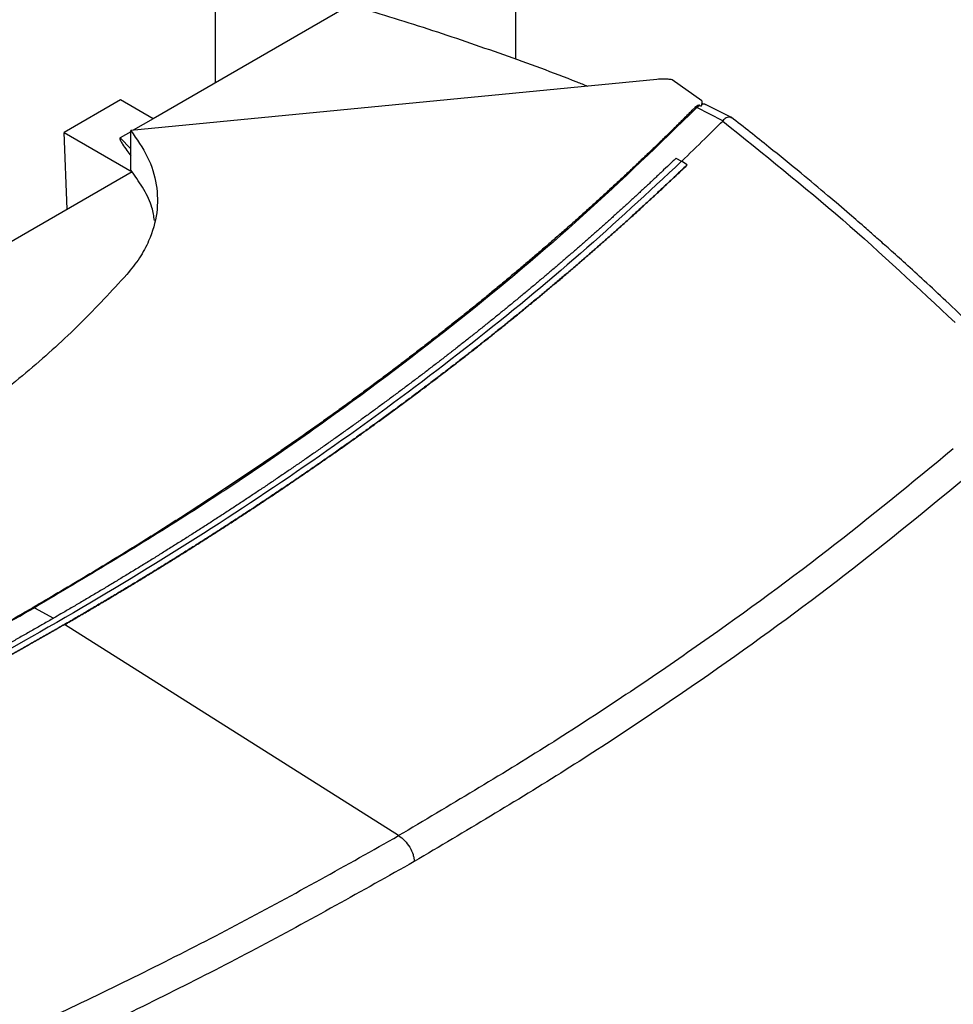
# Model space of a CAD drawing. Extents: x 0.4 to 10.6, y 0.4 to 8.1.
# Drawn here: x 3.7 to 4, y 6.6 to 6.9 of the extents above; entities that cross this region are included whole.
import ezdxf

# ---------------------------------------------------------------- set-up
doc = ezdxf.new("R2010")
doc.units = 0
doc.linetypes.add('SLD-SOLID', pattern=[0])
doc.layers.get('0').update_dxf_attribs({"linetype": 'CONTINUOUS'})

msp = doc.modelspace()

# ---------------------------------------------------------------- linework, layer by layer
at = {"color": 7, "linetype": 'SLD-SOLID'}
for p, q in [((3.79947, 7.24326), (3.79947, 6.89197)), ((3.89375, 7.18543), (3.89375, 6.89948)), ((3.84197, 6.91651), (3.77992, 6.88069)), ((3.93818, 6.89308), (3.7729, 6.87701)), ((3.9524, 6.88634), (3.94303, 6.89298)), ((3.76962, 6.88663), (3.75193, 6.87642)), ((3.77992, 6.88069), (3.76962, 6.88663)), ((3.95168, 6.88492), (3.95075, 6.88421)), ((3.95898, 6.88007), (3.95075, 6.88421)), ((3.95168, 6.88492), (3.95217, 6.88472)), ((3.95241, 6.88537), (3.95241, 6.88611)), ((3.96149, 6.88117), (3.95356, 6.88516)), ((3.77992, 6.88069), (3.77368, 6.87709)), ((3.95897, 6.88007), (3.95891, 6.88)), ((3.75193, 6.87642), (3.77331, 6.86408)), ((3.75296, 6.85226), (3.75193, 6.87642)), ((3.7729, 6.87663), (3.76956, 6.8747)), ((3.7729, 6.8646), (3.7729, 6.87701)), ((3.94422, 6.86831), (3.94599, 6.86735)), ((3.94776, 6.86627), (3.94599, 6.86735)), ((3.94776, 6.86622), (3.94776, 6.86627)), ((3.77333, 6.86402), (3.7319, 6.8401)), ((3.77331, 6.86408), (3.7729, 6.8646)), ((3.77331, 6.86408), (3.77331, 6.86401)), ((3.75209, 6.72183), (3.75209, 6.72178)), ((3.85708, 6.65547), (3.75209, 6.72178))]:
    msp.add_line(p, q, dxfattribs=at)
at = {"color": 8, "linetype": 'SLD-SOLID'}
for p, q in [((3.76956, 6.8747), (3.7729, 6.87126)), ((3.74262, 6.72706), (3.74864, 6.7238))]:
    msp.add_line(p, q, dxfattribs=at)
at = {"color": 7, "linetype": 'SLD-SOLID'}
for points, knots in [([(3.84197, 6.91651), (3.85011, 6.91403), (3.86639, 6.90907), (3.89003, 6.90093), (3.90672, 6.89489), (3.9153, 6.89141), (3.91641, 6.89096)], [0, 0, 0, 0, 0.317809, 0.635617, 0.952687, 1, 1, 1, 1]), ([(3.94303, 6.89298), (3.94262, 6.89302), (3.94182, 6.89312), (3.9402, 6.8932), (3.93898, 6.89313), (3.93818, 6.89308)], [0, 0, 0, 0, 0.2523195, 0.5046421, 1, 1, 1, 1]), ([(3.9524, 6.88634), (3.95241, 6.88611), (3.95241, 6.88573), (3.95232, 6.88519), (3.95222, 6.88487), (3.95217, 6.88472)], [0, 0, 0, 0, 0.41984, 0.709237, 1, 1, 1, 1]), ([(3.9502, 6.88424), (3.94996, 6.884), (3.94876, 6.8828), (3.9466, 6.88064), (3.94369, 6.87776), (3.94076, 6.87489), (3.93781, 6.87203), (3.93484, 6.86918), (3.93184, 6.86633), (3.92883, 6.86349), (3.92579, 6.86066), (3.92324, 6.85831), (3.92068, 6.85596), (3.9181, 6.85362), (3.91498, 6.85082), (3.91185, 6.84802), (3.90869, 6.84523), (3.90551, 6.84246), (3.90231, 6.83969), (3.89963, 6.83738), (3.89693, 6.83509), (3.89422, 6.8328), (3.89094, 6.83005), (3.88765, 6.82732), (3.88433, 6.8246), (3.88099, 6.82188), (3.87819, 6.81962), (3.87538, 6.81737), (3.87256, 6.81513), (3.86915, 6.81244), (3.86571, 6.80977), (3.86226, 6.8071), (3.85879, 6.80444), (3.85588, 6.80223), (3.85296, 6.80003), (3.85002, 6.79783), (3.84648, 6.7952), (3.84291, 6.79258), (3.83933, 6.78997), (3.83572, 6.78737), (3.8327, 6.78522), (3.82967, 6.78306), (3.82663, 6.78091), (3.82295, 6.77835), (3.81926, 6.77579), (3.81554, 6.77324), (3.81181, 6.7707), (3.80868, 6.7686), (3.80554, 6.76649), (3.80239, 6.7644), (3.79859, 6.76189), (3.79477, 6.7594), (3.79093, 6.75691), (3.78707, 6.75444), (3.78319, 6.75197), (3.77995, 6.74993), (3.77669, 6.74789), (3.77342, 6.74585), (3.76947, 6.74342), (3.76551, 6.741), (3.76153, 6.73859), (3.75753, 6.73619), (3.75418, 6.7342), (3.75082, 6.73222), (3.74704, 6.73), (3.74392, 6.72819), (3.74215, 6.72717)], [0, 0, 0, 0, 0.004198, 0.02099, 0.037782, 0.054574, 0.071366, 0.088158, 0.10495, 0.121742, 0.138534, 0.155326, 0.163722, 0.180514, 0.197307, 0.214099, 0.230891, 0.247683, 0.264475, 0.281267, 0.289663, 0.306455, 0.323247, 0.340039, 0.356831, 0.373623, 0.390415, 0.398811, 0.415603, 0.432395, 0.449187, 0.465979, 0.482771, 0.499563, 0.507959, 0.524751, 0.541543, 0.558336, 0.575128, 0.59192, 0.608712, 0.617108, 0.6339, 0.650692, 0.667484, 0.684276, 0.701068, 0.71786, 0.726256, 0.743048, 0.75984, 0.776632, 0.793424, 0.810216, 0.827008, 0.8438, 0.852196, 0.868988, 0.88578, 0.902572, 0.919364, 0.936157, 0.952949, 0.961345, 0.978137, 1, 1, 1, 1]), ([(3.95075, 6.88421), (3.93905, 6.87283), (3.91565, 6.85007), (3.87666, 6.81735), (3.83491, 6.78582), (3.79046, 6.75554), (3.75856, 6.73655), (3.74262, 6.72706)], [0, 0, 0, 0, 0.200134, 0.400179, 0.600157, 0.80009, 1, 1, 1, 1]), ([(3.95168, 6.88492), (3.95165, 6.88493), (3.95158, 6.88495), (3.95145, 6.88495), (3.95125, 6.88492), (3.95098, 6.88482), (3.95059, 6.8846), (3.95035, 6.88439), (3.9502, 6.88424)], [0, 0, 0, 0, 0.052389, 0.10452, 0.190003, 0.349972, 0.5716, 1, 1, 1, 1]), ([(3.95075, 6.88421), (3.95065, 6.88424), (3.95046, 6.88428), (3.95028, 6.88426), (3.9502, 6.88424)], [0, 0, 0, 0, 0.504067, 1, 1, 1, 1]), ([(3.95237, 6.88523), (3.95235, 6.88515), (3.95231, 6.885), (3.95221, 6.88481), (3.95217, 6.88472)], [0, 0, 0, 0, 0.498249, 1, 1, 1, 1]), ([(3.95353, 6.8851), (3.95345, 6.88516), (3.95313, 6.8854), (3.9527, 6.8853), (3.95237, 6.88523)], [0, 0, 0, 0, 0.244761, 1, 1, 1, 1]), ([(3.95237, 6.88523), (3.95239, 6.88528), (3.95241, 6.88539), (3.95241, 6.88538), (3.95241, 6.88538)], [0, 0, 0, 0, 0.577434, 1, 1, 1, 1]), ([(3.95355, 6.88516), (3.95327, 6.88528), (3.95289, 6.88544), (3.95251, 6.88537), (3.95241, 6.88535)], [0, 0, 0, 0, 0.72889, 1, 1, 1, 1]), ([(3.96173, 6.88095), (3.96155, 6.88106), (3.96124, 6.88123), (3.96043, 6.88117), (3.95959, 6.88085), (3.95912, 6.88026), (3.95897, 6.88007)], [0, 0, 0, 0, 0.23152, 0.389576, 0.805568, 1, 1, 1, 1]), ([(4.03674, 6.81616), (4.03419, 6.8186), (4.02942, 6.82317), (4.0226, 6.82952), (4.01669, 6.83492), (4.01172, 6.83939), (4.0076, 6.84305), (4.0034, 6.84673), (3.99828, 6.85117), (3.99148, 6.85698), (3.98306, 6.86401), (3.97297, 6.87225), (3.96555, 6.87808), (3.96158, 6.88121)], [0, 0, 0, 0, 0.109163, 0.2045346, 0.2861465, 0.3540281, 0.4082053, 0.4534637, 0.5232153, 0.6128148, 0.7222011, 0.8512954, 1, 1, 1, 1]), ([(3.94599, 6.86733), (3.94843, 6.86969), (3.95279, 6.87389), (3.95704, 6.87814), (3.95891, 6.88)], [0, 0, 0, 0, 0.5599808, 1, 1, 1, 1]), ([(3.95891, 6.88), (3.9717, 6.86973), (3.99734, 6.84913), (4.02038, 6.82751), (4.03192, 6.81667)], [0, 0, 0, 0, 0.4987369, 1, 1, 1, 1]), ([(3.76956, 6.8747), (3.76954, 6.87469), (3.7695, 6.87466), (3.76947, 6.87456), (3.76948, 6.87427), (3.76977, 6.87363), (3.77049, 6.87242), (3.77158, 6.87083), (3.77248, 6.86963), (3.7729, 6.86905)], [0, 0, 0, 0, 0.00844, 0.01914, 0.049502, 0.151193, 0.345175, 0.689499, 1, 1, 1, 1]), ([(3.7729, 6.87701), (3.7748, 6.8743), (3.77865, 6.86881), (3.78128, 6.86005), (3.78148, 6.8511), (3.77926, 6.84338), (3.77582, 6.83692), (3.77306, 6.83352), (3.77167, 6.83181)], [0, 0, 0, 0, 0.187086, 0.37962, 0.566725, 0.759459, 0.878998, 1, 1, 1, 1]), ([(3.94422, 6.86831), (3.94412, 6.86821), (3.94363, 6.86774), (3.94235, 6.86651), (3.94076, 6.865), (3.93916, 6.86349), (3.93796, 6.86236), (3.93676, 6.86123), (3.93556, 6.8601), (3.93435, 6.85897), (3.93313, 6.85785), (3.93192, 6.85672), (3.93069, 6.8556), (3.92947, 6.85448), (3.92824, 6.85336), (3.9266, 6.85186), (3.92496, 6.85037), (3.9233, 6.84889), (3.92206, 6.84777), (3.92081, 6.84666), (3.91956, 6.84555), (3.91831, 6.84444), (3.91705, 6.84333), (3.91579, 6.84222), (3.91452, 6.84111), (3.91325, 6.84001), (3.91198, 6.8389), (3.91028, 6.83743), (3.90858, 6.83596), (3.90687, 6.8345), (3.90558, 6.8334), (3.90429, 6.8323), (3.90299, 6.83121), (3.90169, 6.83012), (3.90039, 6.82902), (3.89909, 6.82793), (3.89778, 6.82684), (3.89647, 6.82575), (3.89516, 6.82467), (3.8934, 6.82322), (3.89163, 6.82177), (3.88986, 6.82033), (3.88853, 6.81925), (3.8872, 6.81817), (3.88586, 6.81709), (3.88452, 6.81602), (3.88318, 6.81494), (3.88183, 6.81387), (3.88048, 6.8128), (3.87912, 6.81173), (3.87777, 6.81066), (3.87595, 6.80923), (3.87413, 6.80781), (3.87231, 6.80639), (3.87093, 6.80533), (3.86955, 6.80427), (3.86817, 6.80321), (3.86679, 6.80215), (3.86541, 6.80109), (3.86402, 6.80004), (3.86262, 6.79898), (3.86123, 6.79793), (3.85983, 6.79688), (3.85796, 6.79548), (3.85608, 6.79408), (3.8542, 6.79269), (3.85278, 6.79164), (3.85136, 6.7906), (3.84994, 6.78956), (3.84852, 6.78852), (3.84709, 6.78748), (3.84566, 6.78645), (3.84422, 6.78541), (3.84279, 6.78438), (3.84135, 6.78334), (3.83942, 6.78197), (3.83749, 6.7806), (3.83555, 6.77923), (3.8341, 6.7782), (3.83264, 6.77718), (3.83117, 6.77616), (3.82971, 6.77514), (3.82824, 6.77412), (3.82677, 6.7731), (3.82529, 6.77208), (3.82381, 6.77107), (3.82233, 6.77006), (3.82035, 6.76871), (3.81837, 6.76736), (3.81638, 6.76602), (3.81488, 6.76501), (3.81338, 6.76401), (3.81188, 6.76301), (3.81037, 6.762), (3.80886, 6.76101), (3.80735, 6.76001), (3.80584, 6.75901), (3.80432, 6.75802), (3.8028, 6.75702), (3.80127, 6.75603), (3.79924, 6.75471), (3.7972, 6.75339), (3.79515, 6.75208), (3.79361, 6.7511), (3.79207, 6.75011), (3.79052, 6.74913), (3.78897, 6.74815), (3.78742, 6.74718), (3.78587, 6.7462), (3.78431, 6.74522), (3.78275, 6.74425), (3.78119, 6.74328), (3.7791, 6.74199), (3.77701, 6.7407), (3.77491, 6.73941), (3.77333, 6.73845), (3.77175, 6.73749), (3.77016, 6.73653), (3.76858, 6.73557), (3.76699, 6.73461), (3.76539, 6.73365), (3.7638, 6.7327), (3.7622, 6.73175), (3.7606, 6.7308), (3.75846, 6.72953), (3.75632, 6.72827), (3.75417, 6.72701), (3.75255, 6.72607), (3.75071, 6.725), (3.74941, 6.72425), (3.74866, 6.72381)], [0, 0, 0, 0, 0.001803, 0.009015, 0.02344, 0.030652, 0.037864, 0.045076, 0.052289, 0.059501, 0.066713, 0.073925, 0.081138, 0.08835, 0.095562, 0.102774, 0.117199, 0.124411, 0.131623, 0.138836, 0.146048, 0.15326, 0.160472, 0.167684, 0.174897, 0.182109, 0.189321, 0.196533, 0.210958, 0.21817, 0.225382, 0.232595, 0.239807, 0.247019, 0.254231, 0.261443, 0.268656, 0.275868, 0.28308, 0.290292, 0.304717, 0.311929, 0.319141, 0.326354, 0.333566, 0.340778, 0.34799, 0.355203, 0.362415, 0.369627, 0.376839, 0.384051, 0.398476, 0.405688, 0.4129, 0.420113, 0.427325, 0.434537, 0.441749, 0.448962, 0.456174, 0.463386, 0.470598, 0.477811, 0.492235, 0.499447, 0.506659, 0.513872, 0.521084, 0.528296, 0.535508, 0.542721, 0.549933, 0.557145, 0.564357, 0.57157, 0.585994, 0.593206, 0.600418, 0.607631, 0.614843, 0.622055, 0.629267, 0.63648, 0.643692, 0.650904, 0.658116, 0.665329, 0.679753, 0.686965, 0.694178, 0.70139, 0.708602, 0.715814, 0.723026, 0.730239, 0.737451, 0.744663, 0.751875, 0.759088, 0.7663, 0.780724, 0.787937, 0.795149, 0.802361, 0.809573, 0.816786, 0.823998, 0.83121, 0.838422, 0.845634, 0.852847, 0.860059, 0.874483, 0.881696, 0.888908, 0.89612, 0.903332, 0.910545, 0.917757, 0.924969, 0.932181, 0.939393, 0.946606, 0.953818, 0.968242, 0.975455, 0.982667, 0.989879, 1, 1, 1, 1]), ([(3.94599, 6.86735), (3.93555, 6.85762), (3.91467, 6.83817), (3.88048, 6.81007), (3.84428, 6.78285), (3.80594, 6.75663), (3.76558, 6.73144), (3.72408, 6.70779), (3.68166, 6.68567), (3.6385, 6.66502), (3.59382, 6.64549), (3.5478, 6.62699), (3.51602, 6.61563), (3.50012, 6.60996)], [0, 0, 0, 0, 0.093376, 0.186726, 0.280055, 0.373369, 0.466675, 0.559979, 0.647956, 0.735941, 0.82394, 0.911958, 1, 1, 1, 1]), ([(3.94776, 6.86627), (3.94765, 6.86616), (3.94709, 6.86562), (3.94607, 6.86465), (3.94472, 6.86337), (3.94336, 6.86208), (3.942, 6.8608), (3.94064, 6.85952), (3.93927, 6.85824), (3.93789, 6.85696), (3.93651, 6.85568), (3.93513, 6.85441), (3.93374, 6.85314), (3.93235, 6.85186), (3.93095, 6.85059), (3.92955, 6.84932), (3.92815, 6.84806), (3.92697, 6.847), (3.92579, 6.84595), (3.92461, 6.8449), (3.92319, 6.84363), (3.92177, 6.84237), (3.92034, 6.84112), (3.9189, 6.83986), (3.91747, 6.8386), (3.91602, 6.83735), (3.91458, 6.8361), (3.91313, 6.83485), (3.91191, 6.83381), (3.9107, 6.83277), (3.90948, 6.83173), (3.90801, 6.83049), (3.90654, 6.82924), (3.90507, 6.828), (3.90359, 6.82676), (3.90211, 6.82553), (3.90062, 6.82429), (3.89913, 6.82306), (3.89763, 6.82183), (3.89638, 6.8208), (3.89513, 6.81978), (3.89387, 6.81875), (3.89236, 6.81753), (3.89085, 6.8163), (3.88933, 6.81508), (3.88781, 6.81386), (3.88628, 6.81264), (3.88475, 6.81142), (3.88321, 6.81021), (3.88167, 6.80899), (3.88038, 6.80798), (3.87909, 6.80697), (3.8778, 6.80596), (3.87625, 6.80476), (3.87469, 6.80355), (3.87313, 6.80235), (3.87156, 6.80114), (3.86999, 6.79994), (3.86841, 6.79875), (3.86683, 6.79755), (3.86525, 6.79635), (3.86392, 6.79536), (3.8626, 6.79437), (3.86127, 6.79337), (3.85967, 6.79218), (3.85807, 6.791), (3.85646, 6.78981), (3.85485, 6.78863), (3.85324, 6.78745), (3.85162, 6.78627), (3.85, 6.78509), (3.84837, 6.78392), (3.84701, 6.78294), (3.84565, 6.78196), (3.84429, 6.78098), (3.84265, 6.77982), (3.841, 6.77865), (3.83935, 6.77748), (3.8377, 6.77632), (3.83604, 6.77516), (3.83438, 6.774), (3.83272, 6.77284), (3.83105, 6.77169), (3.82965, 6.77072), (3.82826, 6.76976), (3.82686, 6.7688), (3.82517, 6.76765), (3.82349, 6.76651), (3.8218, 6.76536), (3.8201, 6.76422), (3.8184, 6.76308), (3.8167, 6.76194), (3.81499, 6.7608), (3.81328, 6.75967), (3.81185, 6.75872), (3.81042, 6.75778), (3.80899, 6.75684), (3.80726, 6.75571), (3.80554, 6.75458), (3.8038, 6.75346), (3.80207, 6.75233), (3.80033, 6.75121), (3.79859, 6.7501), (3.79684, 6.74898), (3.79509, 6.74786), (3.79362, 6.74694), (3.79216, 6.74601), (3.79069, 6.74509), (3.78893, 6.74398), (3.78716, 6.74287), (3.78539, 6.74177), (3.78361, 6.74067), (3.78183, 6.73957), (3.78005, 6.73847), (3.77826, 6.73738), (3.77647, 6.73628), (3.77497, 6.73538), (3.77347, 6.73447), (3.77197, 6.73356), (3.77017, 6.73248), (3.76836, 6.73139), (3.76655, 6.73031), (3.76473, 6.72923), (3.76291, 6.72815), (3.76109, 6.72708), (3.75926, 6.726), (3.75774, 6.72511), (3.75621, 6.72422), (3.75443, 6.72318), (3.75295, 6.72233), (3.75209, 6.72183)], [0, 0, 0, 0, 0.002047, 0.010233, 0.018419, 0.026605, 0.034791, 0.042977, 0.051164, 0.05935, 0.067536, 0.075722, 0.083908, 0.092094, 0.100281, 0.108467, 0.116653, 0.124839, 0.128932, 0.137118, 0.145304, 0.153491, 0.161677, 0.169863, 0.178049, 0.186235, 0.194421, 0.202608, 0.210794, 0.214887, 0.223073, 0.231259, 0.239445, 0.247631, 0.255818, 0.264004, 0.27219, 0.280376, 0.288562, 0.296748, 0.300842, 0.309028, 0.317214, 0.3254, 0.333586, 0.341772, 0.349959, 0.358145, 0.366331, 0.374517, 0.382703, 0.386796, 0.394982, 0.403169, 0.411355, 0.419541, 0.427727, 0.435913, 0.444099, 0.452286, 0.460472, 0.468658, 0.472751, 0.480937, 0.489123, 0.49731, 0.505496, 0.513682, 0.521868, 0.530054, 0.53824, 0.546427, 0.554613, 0.558706, 0.566892, 0.575078, 0.583264, 0.59145, 0.599637, 0.607823, 0.616009, 0.624195, 0.632381, 0.640567, 0.64466, 0.652847, 0.661033, 0.669219, 0.677405, 0.685591, 0.693777, 0.701964, 0.71015, 0.718336, 0.726522, 0.730615, 0.738801, 0.746988, 0.755174, 0.76336, 0.771546, 0.779732, 0.787918, 0.796105, 0.804291, 0.812477, 0.81657, 0.824756, 0.832942, 0.841128, 0.849315, 0.857501, 0.865687, 0.873873, 0.882059, 0.890245, 0.898432, 0.902525, 0.910711, 0.918897, 0.927083, 0.935269, 0.943455, 0.951642, 0.959828, 0.968014, 0.9762, 0.980293, 0.988479, 1, 1, 1, 1]), ([(3.75209, 6.72178), (3.75224, 6.72187), (3.75301, 6.72231), (3.75439, 6.72311), (3.75623, 6.72418), (3.75806, 6.72525), (3.75989, 6.72632), (3.76172, 6.7274), (3.76354, 6.72847), (3.76536, 6.72955), (3.76717, 6.73063), (3.76898, 6.73171), (3.77079, 6.7328), (3.77259, 6.73388), (3.77439, 6.73497), (3.77619, 6.73606), (3.77798, 6.73716), (3.77947, 6.73807), (3.78096, 6.73898), (3.78244, 6.7399), (3.78422, 6.741), (3.78599, 6.7421), (3.78777, 6.7432), (3.78953, 6.74431), (3.7913, 6.74542), (3.79306, 6.74653), (3.79481, 6.74764), (3.79656, 6.74875), (3.79802, 6.74968), (3.79947, 6.75062), (3.80093, 6.75155), (3.80266, 6.75267), (3.8044, 6.75379), (3.80613, 6.75492), (3.80786, 6.75605), (3.80958, 6.75717), (3.8113, 6.75831), (3.81301, 6.75944), (3.81472, 6.76057), (3.81615, 6.76152), (3.81757, 6.76247), (3.81898, 6.76342), (3.82068, 6.76456), (3.82238, 6.76571), (3.82407, 6.76685), (3.82575, 6.768), (3.82743, 6.76915), (3.82911, 6.7703), (3.83078, 6.77145), (3.83245, 6.77261), (3.83384, 6.77357), (3.83523, 6.77454), (3.83661, 6.77551), (3.83827, 6.77667), (3.83992, 6.77783), (3.84156, 6.779), (3.84321, 6.78017), (3.84485, 6.78134), (3.84648, 6.78251), (3.84811, 6.78368), (3.84947, 6.78466), (3.85082, 6.78564), (3.85218, 6.78662), (3.85379, 6.7878), (3.85541, 6.78899), (3.85701, 6.79017), (3.85862, 6.79136), (3.86022, 6.79254), (3.86182, 6.79373), (3.86341, 6.79492), (3.865, 6.79612), (3.86632, 6.79711), (3.86764, 6.79811), (3.86895, 6.79911), (3.87053, 6.80031), (3.8721, 6.80151), (3.87366, 6.80271), (3.87522, 6.80391), (3.87678, 6.80512), (3.87833, 6.80633), (3.87988, 6.80754), (3.88143, 6.80875), (3.88271, 6.80976), (3.88399, 6.81078), (3.88527, 6.81179), (3.8868, 6.81301), (3.88833, 6.81423), (3.88985, 6.81545), (3.89137, 6.81667), (3.89288, 6.8179), (3.89439, 6.81912), (3.8959, 6.82035), (3.8974, 6.82158), (3.89864, 6.82261), (3.89989, 6.82364), (3.90113, 6.82467), (3.90262, 6.8259), (3.9041, 6.82714), (3.90558, 6.82838), (3.90705, 6.82962), (3.90852, 6.83086), (3.90998, 6.83211), (3.91144, 6.83335), (3.9129, 6.8346), (3.91411, 6.83564), (3.91532, 6.83669), (3.91652, 6.83773), (3.91796, 6.83898), (3.9194, 6.84024), (3.92083, 6.8415), (3.92226, 6.84276), (3.92368, 6.84402), (3.9251, 6.84528), (3.92651, 6.84654), (3.92792, 6.84781), (3.9291, 6.84886), (3.93027, 6.84992), (3.93143, 6.85098), (3.93283, 6.85225), (3.93422, 6.85352), (3.9356, 6.8548), (3.93699, 6.85607), (3.93836, 6.85735), (3.93974, 6.85863), (3.94111, 6.85991), (3.94247, 6.86119), (3.9436, 6.86226), (3.94473, 6.86333), (3.94605, 6.86458), (3.94713, 6.86561), (3.94776, 6.86622)], [0, 0, 0, 0, 0.0020465, 0.0102327, 0.0184189, 0.026605, 0.0347912, 0.0429774, 0.0511635, 0.0593497, 0.0675359, 0.075722, 0.0839082, 0.0920944, 0.1002805, 0.1084667, 0.1166528, 0.124839, 0.1289321, 0.1371183, 0.1453044, 0.1534906, 0.1616768, 0.1698629, 0.1780491, 0.1862352, 0.1944214, 0.2026076, 0.2107937, 0.2148868, 0.223073, 0.2312592, 0.2394453, 0.2476315, 0.2558177, 0.2640038, 0.27219, 0.2803761, 0.2885623, 0.2967485, 0.3008416, 0.3090277, 0.3172139, 0.3254001, 0.3335862, 0.3417724, 0.3499585, 0.3581447, 0.3663309, 0.374517, 0.3827032, 0.3867963, 0.3949825, 0.4031686, 0.4113548, 0.4195409, 0.4277271, 0.4359133, 0.4440994, 0.4522856, 0.4604718, 0.4645649, 0.472751, 0.4809372, 0.4891233, 0.4973095, 0.5054957, 0.5136818, 0.521868, 0.5300542, 0.5382403, 0.5464265, 0.5505196, 0.5587057, 0.5668919, 0.5750781, 0.5832642, 0.5914504, 0.5996366, 0.6078227, 0.6160089, 0.6241951, 0.6323812, 0.6364743, 0.6446605, 0.6528466, 0.6610328, 0.669219, 0.6774051, 0.6855913, 0.6937775, 0.7019636, 0.7101498, 0.718336, 0.722429, 0.7306152, 0.7388014, 0.7469875, 0.7551737, 0.7633599, 0.771546, 0.7797322, 0.7879184, 0.7961045, 0.8042907, 0.8083838, 0.8165699, 0.8247561, 0.8329423, 0.8411284, 0.8493146, 0.8575008, 0.8656869, 0.8738731, 0.8820593, 0.8902454, 0.8943385, 0.9025247, 0.9107108, 0.918897, 0.9270832, 0.9352693, 0.9434555, 0.9516417, 0.9598278, 0.968014, 0.9762002, 0.9802932, 0.9884794, 1, 1, 1, 1]), ([(3.78034, 6.84874), (3.78013, 6.8501), (3.77962, 6.85341), (3.77717, 6.85854), (3.77461, 6.86218), (3.77333, 6.86402)], [0, 0, 0, 0, 0.257309, 0.626306, 1, 1, 1, 1]), ([(3.77167, 6.83181), (3.7669, 6.82663), (3.75744, 6.81635), (3.74118, 6.80164), (3.72349, 6.78755), (3.70422, 6.77398), (3.69011, 6.76553), (3.68304, 6.76129)], [0, 0, 0, 0, 0.201377, 0.399059, 0.597513, 0.79835, 1, 1, 1, 1]), ([(4.03138, 6.777), (4.01831, 6.76623), (3.99216, 6.74468), (3.94959, 6.71375), (3.90486, 6.68381), (3.87301, 6.66492), (3.85708, 6.65547)], [0, 0, 0, 0, 0.249818, 0.499793, 0.749871, 1, 1, 1, 1]), ([(4.03706, 6.76942), (4.02392, 6.75859), (3.99765, 6.73694), (3.95489, 6.70587), (3.90996, 6.67579), (3.87796, 6.65681), (3.86196, 6.64732)], [0, 0, 0, 0, 0.249817, 0.499792, 0.74987, 1, 1, 1, 1]), ([(3.47006, 6.60706), (3.47047, 6.6072), (3.47256, 6.60789), (3.4763, 6.60914), (3.48129, 6.61082), (3.48626, 6.61251), (3.49121, 6.61421), (3.49616, 6.61593), (3.50109, 6.61766), (3.506, 6.6194), (3.51091, 6.62116), (3.51498, 6.62263), (3.51905, 6.62411), (3.52311, 6.6256), (3.52796, 6.62739), (3.5328, 6.6292), (3.53763, 6.63103), (3.54244, 6.63286), (3.54724, 6.63471), (3.55123, 6.63626), (3.55521, 6.63782), (3.55918, 6.63938), (3.56393, 6.64127), (3.56866, 6.64317), (3.57338, 6.64509), (3.57809, 6.64702), (3.58199, 6.64863), (3.58589, 6.65026), (3.58978, 6.65189), (3.59443, 6.65385), (3.59907, 6.65584), (3.60369, 6.65783), (3.6083, 6.65983), (3.61213, 6.66151), (3.61594, 6.6632), (3.61975, 6.6649), (3.6243, 6.66694), (3.62883, 6.669), (3.63335, 6.67107), (3.63786, 6.67315), (3.6416, 6.67489), (3.64533, 6.67664), (3.64905, 6.6784), (3.65349, 6.68052), (3.65793, 6.68265), (3.66234, 6.6848), (3.66674, 6.68695), (3.67039, 6.68876), (3.67403, 6.69057), (3.67766, 6.69239), (3.682, 6.69458), (3.68632, 6.69679), (3.69062, 6.69901), (3.69491, 6.70123), (3.69918, 6.70347), (3.70273, 6.70535), (3.70626, 6.70723), (3.70978, 6.70912), (3.71399, 6.71139), (3.71818, 6.71368), (3.72236, 6.71598), (3.72651, 6.71829), (3.72996, 6.72022), (3.7334, 6.72216), (3.73724, 6.72434), (3.74038, 6.72615), (3.74215, 6.72717)], [0, 0, 0, 0, 0.004198, 0.02099, 0.037782, 0.054574, 0.071366, 0.088158, 0.10495, 0.121742, 0.138534, 0.155326, 0.163722, 0.180514, 0.197307, 0.214099, 0.230891, 0.247683, 0.264475, 0.281267, 0.289663, 0.306455, 0.323247, 0.340039, 0.356831, 0.373623, 0.390415, 0.398811, 0.415603, 0.432395, 0.449187, 0.465979, 0.482771, 0.499563, 0.507959, 0.524751, 0.541543, 0.558336, 0.575128, 0.59192, 0.608712, 0.617108, 0.6339, 0.650692, 0.667484, 0.684276, 0.701068, 0.71786, 0.726256, 0.743048, 0.75984, 0.776632, 0.793424, 0.810216, 0.827008, 0.8438, 0.852196, 0.868988, 0.88578, 0.902572, 0.919364, 0.936157, 0.952949, 0.961345, 0.978137, 1, 1, 1, 1]), ([(3.47038, 6.6069), (3.4901, 6.61366), (3.52953, 6.62717), (3.58622, 6.64968), (3.64083, 6.67378), (3.69329, 6.69945), (3.72617, 6.71786), (3.74262, 6.72706)], [0, 0, 0, 0, 0.200134, 0.400179, 0.600157, 0.80009, 1, 1, 1, 1]), ([(3.74215, 6.72717), (3.74223, 6.72717), (3.74238, 6.72718), (3.74254, 6.7271), (3.74262, 6.72706)], [0, 0, 0, 0, 0.555487, 1, 1, 1, 1]), ([(3.74866, 6.72381), (3.74852, 6.72373), (3.74784, 6.72334), (3.74608, 6.72233), (3.74391, 6.72109), (3.74174, 6.71985), (3.7401, 6.71892), (3.73846, 6.71799), (3.73682, 6.71707), (3.73518, 6.71614), (3.73353, 6.71522), (3.73188, 6.7143), (3.73023, 6.71338), (3.72857, 6.71247), (3.72692, 6.71155), (3.7247, 6.71033), (3.72248, 6.70912), (3.72026, 6.70791), (3.71858, 6.707), (3.71691, 6.7061), (3.71523, 6.70519), (3.71355, 6.70429), (3.71187, 6.70339), (3.71018, 6.70249), (3.70849, 6.7016), (3.7068, 6.7007), (3.70511, 6.69981), (3.70285, 6.69862), (3.70058, 6.69744), (3.69831, 6.69625), (3.6966, 6.69537), (3.69489, 6.69449), (3.69318, 6.69361), (3.69146, 6.69273), (3.68974, 6.69185), (3.68802, 6.69097), (3.6863, 6.6901), (3.68457, 6.68923), (3.68284, 6.68836), (3.68054, 6.6872), (3.67822, 6.68605), (3.6759, 6.68489), (3.67416, 6.68403), (3.67242, 6.68317), (3.67067, 6.68232), (3.66892, 6.68146), (3.66717, 6.6806), (3.66541, 6.67975), (3.66365, 6.6789), (3.66189, 6.67805), (3.66013, 6.6772), (3.65778, 6.67608), (3.65542, 6.67495), (3.65305, 6.67383), (3.65128, 6.67299), (3.6495, 6.67216), (3.64772, 6.67132), (3.64593, 6.67049), (3.64415, 6.66966), (3.64236, 6.66883), (3.64057, 6.668), (3.63878, 6.66718), (3.63698, 6.66635), (3.63458, 6.66526), (3.63218, 6.66417), (3.62977, 6.66308), (3.62796, 6.66226), (3.62615, 6.66145), (3.62434, 6.66064), (3.62252, 6.65983), (3.6207, 6.65902), (3.61888, 6.65822), (3.61706, 6.65741), (3.61523, 6.65661), (3.61341, 6.65581), (3.61097, 6.65475), (3.60852, 6.65369), (3.60607, 6.65263), (3.60423, 6.65184), (3.60239, 6.65105), (3.60054, 6.65026), (3.59869, 6.64948), (3.59684, 6.6487), (3.59499, 6.64791), (3.59314, 6.64714), (3.59128, 6.64636), (3.5888, 6.64532), (3.58632, 6.64429), (3.58383, 6.64327), (3.58196, 6.6425), (3.58009, 6.64173), (3.57822, 6.64097), (3.57634, 6.64021), (3.57446, 6.63945), (3.57258, 6.63869), (3.5707, 6.63793), (3.56881, 6.63718), (3.56693, 6.63642), (3.56441, 6.63542), (3.56188, 6.63442), (3.55936, 6.63343), (3.55746, 6.63269), (3.55556, 6.63195), (3.55365, 6.63121), (3.55175, 6.63047), (3.54984, 6.62974), (3.54793, 6.629), (3.54602, 6.62827), (3.5441, 6.62754), (3.54219, 6.62681), (3.53963, 6.62585), (3.53707, 6.62488), (3.5345, 6.62392), (3.53257, 6.6232), (3.53064, 6.62249), (3.52871, 6.62177), (3.52678, 6.62106), (3.52484, 6.62035), (3.5229, 6.61964), (3.52096, 6.61894), (3.51902, 6.61823), (3.51707, 6.61753), (3.51448, 6.6166), (3.51188, 6.61567), (3.50927, 6.61474), (3.50732, 6.61405), (3.50536, 6.61336), (3.5034, 6.61267), (3.50107, 6.61185), (3.49938, 6.61127), (3.49836, 6.61091)], [0, 0, 0, 0, 0.001801, 0.009005, 0.023412, 0.030615, 0.037819, 0.045023, 0.052226, 0.05943, 0.066634, 0.073837, 0.081041, 0.088245, 0.095448, 0.102652, 0.117059, 0.124263, 0.131467, 0.13867, 0.145874, 0.153077, 0.160281, 0.167485, 0.174688, 0.181892, 0.189096, 0.196299, 0.210707, 0.21791, 0.225114, 0.232318, 0.239521, 0.246725, 0.253928, 0.261132, 0.268336, 0.275539, 0.282743, 0.289947, 0.304354, 0.311558, 0.318761, 0.325965, 0.333169, 0.340372, 0.347576, 0.354779, 0.361983, 0.369187, 0.37639, 0.383594, 0.398001, 0.405205, 0.412409, 0.419612, 0.426816, 0.43402, 0.441223, 0.448427, 0.45563, 0.462834, 0.470038, 0.477241, 0.491649, 0.498852, 0.506056, 0.51326, 0.520463, 0.527667, 0.534871, 0.542074, 0.549278, 0.556482, 0.563685, 0.570889, 0.585296, 0.5925, 0.599703, 0.606907, 0.614111, 0.621314, 0.628518, 0.635722, 0.642925, 0.650129, 0.657333, 0.67174, 0.678943, 0.686147, 0.693351, 0.700554, 0.707758, 0.714962, 0.722165, 0.729369, 0.736573, 0.743776, 0.75098, 0.765387, 0.772591, 0.779794, 0.786998, 0.794202, 0.801405, 0.808609, 0.815813, 0.823016, 0.83022, 0.837424, 0.844627, 0.859035, 0.866238, 0.873442, 0.880645, 0.887849, 0.895053, 0.902256, 0.90946, 0.916664, 0.923867, 0.931071, 0.938275, 0.952682, 0.959886, 0.967089, 0.974293, 0.981497, 0.9887, 1, 1, 1, 1]), ([(3.75209, 6.72178), (3.75194, 6.72169), (3.75117, 6.72125), (3.74978, 6.72045), (3.74793, 6.71939), (3.74607, 6.71833), (3.74421, 6.71727), (3.74235, 6.71622), (3.74048, 6.71516), (3.73861, 6.71411), (3.73674, 6.71306), (3.73486, 6.71202), (3.73298, 6.71097), (3.73109, 6.70993), (3.7292, 6.70889), (3.72731, 6.70785), (3.72573, 6.70699), (3.72415, 6.70613), (3.72257, 6.70527), (3.72066, 6.70424), (3.71875, 6.70321), (3.71684, 6.70218), (3.71493, 6.70116), (3.71301, 6.70014), (3.71109, 6.69912), (3.70916, 6.6981), (3.70723, 6.69708), (3.70562, 6.69624), (3.70401, 6.6954), (3.70239, 6.69456), (3.70045, 6.69355), (3.6985, 6.69254), (3.69656, 6.69154), (3.6946, 6.69054), (3.69265, 6.68954), (3.69069, 6.68855), (3.68873, 6.68755), (3.68676, 6.68656), (3.68512, 6.68574), (3.68348, 6.68491), (3.68183, 6.68409), (3.67985, 6.68311), (3.67787, 6.68213), (3.67589, 6.68115), (3.6739, 6.68017), (3.67191, 6.6792), (3.66991, 6.67823), (3.66792, 6.67726), (3.66625, 6.67645), (3.66458, 6.67565), (3.66291, 6.67484), (3.6609, 6.67388), (3.65888, 6.67292), (3.65687, 6.67197), (3.65485, 6.67101), (3.65282, 6.67006), (3.6508, 6.66911), (3.64877, 6.66816), (3.64674, 6.66722), (3.64504, 6.66643), (3.64334, 6.66564), (3.64164, 6.66486), (3.6396, 6.66392), (3.63755, 6.66299), (3.6355, 6.66206), (3.63344, 6.66113), (3.63139, 6.6602), (3.62933, 6.65927), (3.62726, 6.65835), (3.62554, 6.65758), (3.62382, 6.65682), (3.62209, 6.65605), (3.62002, 6.65514), (3.61794, 6.65423), (3.61586, 6.65332), (3.61377, 6.65241), (3.61169, 6.65151), (3.6096, 6.6506), (3.6075, 6.6497), (3.60541, 6.64881), (3.60366, 6.64806), (3.6019, 6.64731), (3.60015, 6.64657), (3.59804, 6.64568), (3.59593, 6.64479), (3.59382, 6.64391), (3.5917, 6.64303), (3.58958, 6.64215), (3.58746, 6.64127), (3.58534, 6.6404), (3.58321, 6.63952), (3.58143, 6.6388), (3.57965, 6.63808), (3.57787, 6.63735), (3.57573, 6.63649), (3.57359, 6.63563), (3.57145, 6.63477), (3.5693, 6.63391), (3.56715, 6.63306), (3.56499, 6.63221), (3.56284, 6.63136), (3.56104, 6.63066), (3.55924, 6.62995), (3.55743, 6.62925), (3.55527, 6.62841), (3.5531, 6.62757), (3.55092, 6.62674), (3.54875, 6.6259), (3.54657, 6.62507), (3.54439, 6.62425), (3.5422, 6.62342), (3.54002, 6.6226), (3.53819, 6.62192), (3.53636, 6.62123), (3.53454, 6.62055), (3.53234, 6.61974), (3.53014, 6.61893), (3.52794, 6.61812), (3.52573, 6.61731), (3.52352, 6.61651), (3.52131, 6.61571), (3.5191, 6.61491), (3.51688, 6.61411), (3.51503, 6.61345), (3.51318, 6.61279), (3.51133, 6.61213), (3.5091, 6.61135), (3.50687, 6.61056), (3.50447, 6.60972), (3.50281, 6.60914), (3.50189, 6.60882)], [0, 0, 0, 0, 0.002049, 0.010247, 0.018445, 0.026643, 0.034841, 0.043039, 0.051237, 0.059435, 0.067633, 0.075831, 0.084029, 0.092227, 0.100425, 0.108623, 0.116821, 0.12092, 0.129118, 0.137316, 0.145514, 0.153712, 0.16191, 0.170108, 0.178305, 0.186503, 0.194701, 0.202899, 0.206998, 0.215196, 0.223394, 0.231592, 0.23979, 0.247988, 0.256186, 0.264384, 0.272582, 0.28078, 0.288978, 0.293077, 0.301275, 0.309473, 0.317671, 0.325869, 0.334067, 0.342264, 0.350462, 0.35866, 0.366858, 0.370957, 0.379155, 0.387353, 0.395551, 0.403749, 0.411947, 0.420145, 0.428343, 0.436541, 0.444739, 0.452937, 0.457036, 0.465234, 0.473432, 0.48163, 0.489828, 0.498026, 0.506224, 0.514421, 0.522619, 0.530817, 0.534916, 0.543114, 0.551312, 0.55951, 0.567708, 0.575906, 0.584104, 0.592302, 0.6005, 0.608698, 0.616896, 0.620995, 0.629193, 0.637391, 0.645589, 0.653787, 0.661985, 0.670183, 0.678381, 0.686578, 0.694776, 0.702974, 0.707073, 0.715271, 0.723469, 0.731667, 0.739865, 0.748063, 0.756261, 0.764459, 0.772657, 0.780855, 0.784954, 0.793152, 0.80135, 0.809548, 0.817746, 0.825944, 0.834142, 0.84234, 0.850538, 0.858735, 0.866933, 0.871032, 0.87923, 0.887428, 0.895626, 0.903824, 0.912022, 0.92022, 0.928418, 0.936616, 0.944814, 0.953012, 0.957111, 0.965309, 0.973507, 0.981705, 0.989903, 1, 1, 1, 1]), ([(3.75209, 6.72183), (3.75194, 6.72174), (3.75117, 6.7213), (3.74978, 6.7205), (3.74793, 6.71944), (3.74607, 6.71838), (3.74421, 6.71732), (3.74235, 6.71627), (3.74048, 6.71521), (3.73861, 6.71416), (3.73674, 6.71311), (3.73486, 6.71207), (3.73298, 6.71102), (3.73109, 6.70998), (3.7292, 6.70894), (3.72731, 6.7079), (3.72573, 6.70704), (3.72415, 6.70618), (3.72257, 6.70531), (3.72066, 6.70428), (3.71875, 6.70326), (3.71684, 6.70223), (3.71493, 6.70121), (3.71301, 6.70018), (3.71109, 6.69917), (3.70916, 6.69815), (3.70723, 6.69713), (3.70562, 6.69629), (3.70401, 6.69545), (3.70239, 6.69461), (3.70045, 6.6936), (3.6985, 6.69259), (3.69656, 6.69159), (3.6946, 6.69059), (3.69265, 6.68959), (3.69069, 6.6886), (3.68873, 6.6876), (3.68676, 6.68661), (3.68512, 6.68579), (3.68348, 6.68496), (3.68183, 6.68414), (3.67985, 6.68316), (3.67787, 6.68218), (3.67589, 6.6812), (3.6739, 6.68022), (3.67191, 6.67925), (3.66991, 6.67828), (3.66792, 6.67731), (3.66625, 6.6765), (3.66458, 6.6757), (3.66291, 6.67489), (3.6609, 6.67393), (3.65888, 6.67297), (3.65687, 6.67201), (3.65485, 6.67106), (3.65282, 6.67011), (3.6508, 6.66916), (3.64877, 6.66821), (3.64674, 6.66726), (3.64504, 6.66648), (3.64334, 6.66569), (3.64164, 6.66491), (3.6396, 6.66397), (3.63755, 6.66304), (3.6355, 6.66211), (3.63344, 6.66118), (3.63139, 6.66025), (3.62933, 6.65932), (3.62726, 6.6584), (3.62554, 6.65763), (3.62382, 6.65687), (3.62209, 6.6561), (3.62002, 6.65519), (3.61794, 6.65428), (3.61586, 6.65337), (3.61377, 6.65246), (3.61169, 6.65155), (3.6096, 6.65065), (3.6075, 6.64975), (3.60541, 6.64885), (3.60366, 6.64811), (3.6019, 6.64736), (3.60015, 6.64662), (3.59804, 6.64573), (3.59593, 6.64484), (3.59382, 6.64396), (3.5917, 6.64308), (3.58958, 6.6422), (3.58746, 6.64132), (3.58534, 6.64045), (3.58321, 6.63957), (3.58143, 6.63885), (3.57965, 6.63813), (3.57787, 6.6374), (3.57573, 6.63654), (3.57359, 6.63568), (3.57145, 6.63482), (3.5693, 6.63396), (3.56715, 6.63311), (3.56499, 6.63226), (3.56284, 6.63141), (3.56104, 6.6307), (3.55924, 6.63), (3.55743, 6.6293), (3.55527, 6.62846), (3.5531, 6.62762), (3.55092, 6.62679), (3.54875, 6.62595), (3.54657, 6.62512), (3.54439, 6.6243), (3.5422, 6.62347), (3.54002, 6.62265), (3.53819, 6.62196), (3.53636, 6.62128), (3.53454, 6.6206), (3.53234, 6.61979), (3.53014, 6.61898), (3.52794, 6.61817), (3.52573, 6.61736), (3.52352, 6.61656), (3.52131, 6.61576), (3.5191, 6.61496), (3.51688, 6.61416), (3.51503, 6.6135), (3.51318, 6.61284), (3.51133, 6.61218), (3.5091, 6.6114), (3.5068, 6.61058), (3.5044, 6.60975), (3.50275, 6.60917), (3.50193, 6.60888)], [0, 0, 0, 0, 0.00205, 0.010249, 0.018448, 0.026647, 0.034846, 0.043045, 0.051244, 0.059444, 0.067643, 0.075842, 0.084041, 0.09224, 0.100439, 0.108638, 0.116837, 0.120937, 0.129136, 0.137335, 0.145534, 0.153733, 0.161932, 0.170131, 0.178331, 0.18653, 0.194729, 0.202928, 0.207027, 0.215227, 0.223426, 0.231625, 0.239824, 0.248023, 0.256222, 0.264421, 0.27262, 0.280819, 0.289018, 0.293118, 0.301317, 0.309516, 0.317715, 0.325914, 0.334114, 0.342313, 0.350512, 0.358711, 0.36691, 0.37101, 0.379209, 0.387408, 0.395607, 0.403806, 0.412005, 0.420204, 0.428403, 0.436602, 0.444801, 0.453001, 0.4571, 0.465299, 0.473498, 0.481697, 0.489897, 0.498096, 0.506295, 0.514494, 0.522693, 0.530892, 0.534992, 0.543191, 0.55139, 0.559589, 0.567788, 0.575987, 0.584186, 0.592385, 0.600584, 0.608784, 0.616983, 0.621082, 0.629281, 0.63748, 0.64568, 0.653879, 0.662078, 0.670277, 0.678476, 0.686675, 0.694874, 0.703073, 0.707173, 0.715372, 0.723571, 0.73177, 0.739969, 0.748168, 0.756367, 0.764567, 0.772766, 0.780965, 0.785064, 0.793263, 0.801463, 0.809662, 0.817861, 0.82606, 0.834259, 0.842458, 0.850657, 0.858856, 0.867055, 0.871155, 0.879354, 0.887553, 0.895752, 0.903951, 0.91215, 0.92035, 0.928549, 0.936748, 0.944947, 0.953146, 0.957246, 0.965445, 0.973644, 0.981843, 0.990921, 1, 1, 1, 1]), ([(3.64636, 6.55473), (3.66505, 6.5623), (3.70244, 6.57743), (3.75609, 6.60204), (3.80799, 6.62788), (3.84071, 6.64627), (3.85708, 6.65547)], [0, 0, 0, 0, 0.249818, 0.499793, 0.749871, 1, 1, 1, 1]), ([(3.85708, 6.65547), (3.85772, 6.65499), (3.85899, 6.65405), (3.86061, 6.65189), (3.86152, 6.64991), (3.8619, 6.64837), (3.86194, 6.64767), (3.86196, 6.64732)], [0, 0, 0, 0, 0.26201, 0.516641, 0.761245, 0.881122, 1, 1, 1, 1]), ([(3.86196, 6.64732), (3.84552, 6.63809), (3.81264, 6.61961), (3.76051, 6.59365), (3.70662, 6.56893), (3.66905, 6.55373), (3.65027, 6.54613)], [0, 0, 0, 0, 0.25013, 0.500208, 0.750183, 1, 1, 1, 1])]:
    msp.add_open_spline(points, degree=3, knots=knots, dxfattribs=at)

doc.saveas('drawing.dxf')
